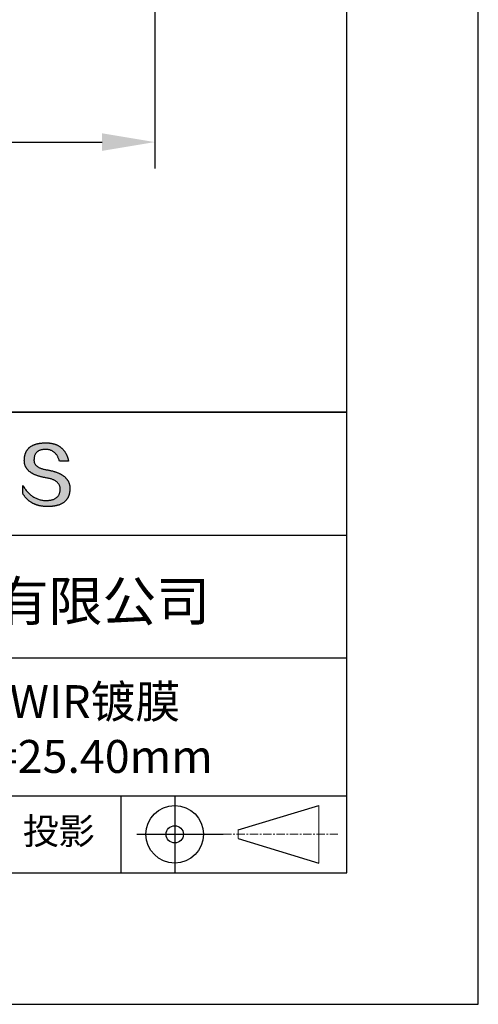
# Model space of a CAD drawing. Units: millimetres. Extents: x 0 to 297, y -2 to 208.
# Drawn here: x 262 to 297, y -2 to 73 of the extents above; entities that cross this region are included whole.
import ezdxf

# ---------------------------------------------------------------- set-up
doc = ezdxf.new("R2010")
doc.units = ezdxf.units.MM
doc.header["$PDSIZE"] = -1
doc.linetypes.add('CENTER', pattern=[10.16, 6.35, -1.27, 1.27, -1.27])
for name, color, linetype in [('1轮廓实线层', 7, 'Continuous'), ('6文字层', 3, 'Continuous'), ('细实线层', 7, 'Continuous')]:
    doc.layers.add(name, color=color, linetype=linetype)
for name, color, linetype, lineweight in [('3中心线层', 1, 'CENTER', 9), ('7标注层', 4, 'Continuous', 5), ('粗实线层', 7, 'Continuous', 25)]:
    doc.layers.add(name, color=color, linetype=linetype, lineweight=lineweight)
doc.styles.add('TH-GBD2M', font='calibri.ttf', dxfattribs={"width": 0.8, "height": 2.5})
doc.dimstyles.new('TH-GBD2M', dxfattribs={"dimtxt": 2.5, "dimasz": 4, "dimexe": 2, "dimexo": 0, "dimgap": 1.5, "dimtad": 1, "dimlfac": 0.25, "dimzin": 1, "dimdsep": 46, "dimtxsty": 'TH-GBD2M', "dimcen": 0, "dimclrd": 4, "dimclre": 4, "dimclrt": 3, "dimadec": 0, "dimazin": 1, "dimtfac": 1, "dimtofl": 0, "dimtmove": 0, "dimatfit": 3, "dimfxl": 1, "dimtolj": 1, "dimtzin": 0, "dimarcsym": 0})

# ---------------------------------------------------------------- blocks, each defined once
blk = doc.blocks.new('*X5')
at = {"layer": '粗实线层'}
for p, q in [((138.5, -95), (138.5, 95)), ((-138.5, -95), (138.5, -95))]:
    blk.add_line(p, q, dxfattribs=at)
at = {"layer": '细实线层'}
for p, q in [((148.5, -105), (148.5, 105)), ((-148.5, -105), (148.5, -105))]:
    blk.add_line(p, q, dxfattribs=at)
blk = doc.blocks.new('*D15')
at = {"layer": '7标注层', "color": 4, "lineweight": -2, "transparency": 16777216}
for p, q in [((271.991, 130.042), (271.991, 61.727)), ((227.351, 80.042), (227.351, 61.727)), ((231.351, 63.727), (267.991, 63.727))]:
    blk.add_line(p, q, dxfattribs=at)
at = {"layer": '7标注层', "color": 4, "transparency": 16777216}
for points in [[(231.351, 64.394), (231.351, 63.06), (227.351, 63.727)], [(267.991, 64.394), (267.991, 63.06), (271.991, 63.727)]]:
    blk.add_solid(points, dxfattribs=at)
at = {"layer": 'Defpoints', "color": 0, "transparency": 16777216}
for p in [(271.991, 130.042), (227.351, 80.042), (271.991, 63.727)]:
    blk.add_point(p, dxfattribs=at)
at = {"layer": '7标注层', "color": 3, "transparency": 16777216, "insert": (249.671, 66.508), "char_height": 2.5, "attachment_point": 5, "style": 'TH-GBD2M'}
blk.add_mtext('11.16%%p0.20', dxfattribs=at)

msp = doc.modelspace()

# ---------------------------------------------------------------- hatches: boundary and pattern name
msp.add_hatch(color=256).paths.add_polyline_path([(265.472, 37.804), (265.461, 37.834), (265.449, 37.864), (265.436, 37.893), (265.423, 37.922), (265.408, 37.95), (265.393, 37.978), (265.376, 38.005), (265.359, 38.033), (265.341, 38.059), (265.323, 38.086), (265.303, 38.112), (265.282, 38.137), (265.261, 38.162), (265.239, 38.187), (265.215, 38.211), (265.191, 38.235), (265.166, 38.259), (265.141, 38.282), (265.114, 38.305), (265.087, 38.327), (265.058, 38.349), (265.029, 38.37), (264.999, 38.392), (264.968, 38.412), (264.936, 38.433), (264.904, 38.452), (264.87, 38.472), (264.836, 38.491), (264.8, 38.51), (264.764, 38.528), (264.727, 38.546), (264.689, 38.563), (264.651, 38.58), (264.611, 38.597), (264.571, 38.613), (264.529, 38.629), (264.487, 38.644), (264.444, 38.659), (264.4, 38.674), (264.355, 38.688), (264.31, 38.702), (264.263, 38.716), (264.216, 38.729), (264.168, 38.741), (264.119, 38.753), (264.069, 38.765), (264.018, 38.776), (263.966, 38.787), (263.914, 38.798), (263.86, 38.808), (263.806, 38.818), (263.742, 38.828), (263.68, 38.839), (263.621, 38.851), (263.563, 38.864), (263.508, 38.877), (263.454, 38.892), (263.403, 38.908), (263.354, 38.924), (263.307, 38.942), (263.262, 38.96), (263.219, 38.98), (263.179, 39), (263.14, 39.021), (263.103, 39.043), (263.069, 39.067), (263.037, 39.091), (263.007, 39.116), (262.979, 39.142), (262.953, 39.169), (262.929, 39.196), (262.907, 39.225), (262.888, 39.255), (262.87, 39.286), (262.855, 39.317), (262.842, 39.35), (262.83, 39.383), (262.821, 39.418), (262.814, 39.453), (262.81, 39.489), (262.807, 39.527), (262.806, 39.565), (262.808, 39.604), (262.81, 39.651), (262.814, 39.696), (262.819, 39.74), (262.826, 39.783), (262.834, 39.824), (262.845, 39.864), (262.857, 39.902), (262.87, 39.938), (262.885, 39.973), (262.902, 40.007), (262.92, 40.039), (262.94, 40.069), (262.962, 40.099), (262.985, 40.126), (263.01, 40.152), (263.037, 40.177), (263.065, 40.2), (263.095, 40.222), (263.126, 40.242), (263.159, 40.26), (263.194, 40.278), (263.23, 40.293), (263.268, 40.307), (263.308, 40.32), (263.349, 40.331), (263.392, 40.341), (263.437, 40.349), (263.483, 40.356), (263.531, 40.361), (263.58, 40.365), (263.631, 40.367), (263.684, 40.368), (263.734, 40.367), (263.783, 40.364), (263.831, 40.36), (263.878, 40.354), (263.924, 40.346), (263.969, 40.336), (264.013, 40.325), (264.055, 40.312), (264.097, 40.297), (264.137, 40.281), (264.176, 40.262), (264.214, 40.242), (264.251, 40.22), (264.287, 40.197), (264.322, 40.171), (264.356, 40.144), (264.388, 40.115), (264.42, 40.085), (264.45, 40.052), (264.479, 40.018), (264.507, 39.982), (264.534, 39.945), (264.56, 39.906), (264.585, 39.864), (264.608, 39.822), (264.631, 39.777), (264.652, 39.731), (264.673, 39.683), (264.692, 39.633), (264.71, 39.581), (264.727, 39.528), (264.743, 39.473), (265.435, 39.473), (265.426, 39.516), (265.416, 39.559), (265.406, 39.601), (265.395, 39.642), (265.383, 39.683), (265.371, 39.723), (265.358, 39.762), (265.345, 39.8), (265.331, 39.838), (265.317, 39.875), (265.302, 39.912), (265.286, 39.948), (265.27, 39.983), (265.254, 40.017), (265.236, 40.051), (265.219, 40.084), (265.2, 40.116), (265.181, 40.148), (265.162, 40.179), (265.141, 40.21), (265.121, 40.239), (265.099, 40.268), (265.077, 40.297), (265.055, 40.324), (265.032, 40.351), (265.008, 40.377), (264.984, 40.403), (264.959, 40.428), (264.934, 40.452), (264.908, 40.476), (264.882, 40.499), (264.855, 40.521), (264.827, 40.542), (264.799, 40.563), (264.77, 40.583), (264.74, 40.603), (264.711, 40.621), (264.68, 40.639), (264.649, 40.657), (264.617, 40.674), (264.585, 40.69), (264.552, 40.705), (264.519, 40.72), (264.485, 40.734), (264.45, 40.747), (264.415, 40.76), (264.379, 40.771), (264.343, 40.783), (264.306, 40.793), (264.269, 40.803), (264.231, 40.812), (264.192, 40.821), (264.153, 40.829), (264.113, 40.836), (264.073, 40.842), (264.032, 40.848), (263.99, 40.853), (263.948, 40.858), (263.905, 40.862), (263.862, 40.865), (263.818, 40.867), (263.774, 40.869), (263.729, 40.87), (263.684, 40.87), (263.635, 40.869), (263.587, 40.868), (263.54, 40.865), (263.493, 40.863), (263.448, 40.859), (263.403, 40.855), (263.359, 40.851), (263.315, 40.845), (263.273, 40.84), (263.231, 40.833), (263.19, 40.826), (263.149, 40.819), (263.109, 40.811), (263.07, 40.802), (263.032, 40.793), (262.995, 40.783), (262.958, 40.772), (262.922, 40.761), (262.887, 40.749), (262.852, 40.737), (262.819, 40.724), (262.786, 40.711), (262.754, 40.696), (262.722, 40.682), (262.691, 40.666), (262.661, 40.651), (262.632, 40.634), (262.604, 40.617), (262.576, 40.599), (262.549, 40.581), (262.523, 40.562), (262.497, 40.543), (262.472, 40.522), (262.448, 40.502), (262.425, 40.481), (262.403, 40.459), (262.381, 40.436), (262.36, 40.413), (262.339, 40.389), (262.32, 40.365), (262.301, 40.34), (262.283, 40.315), (262.266, 40.289), (262.249, 40.262), (262.233, 40.235), (262.218, 40.207), (262.204, 40.179), (262.19, 40.15), (262.178, 40.12), (262.166, 40.09), (262.154, 40.059), (262.144, 40.028), (262.134, 39.995), (262.125, 39.963), (262.116, 39.93), (262.109, 39.896), (262.102, 39.861), (262.096, 39.826), (262.09, 39.791), (262.086, 39.755), (262.082, 39.718), (262.079, 39.68), (262.076, 39.642), (262.075, 39.604), (262.073, 39.569), (262.071, 39.535), (262.071, 39.501), (262.072, 39.468), (262.073, 39.435), (262.075, 39.402), (262.079, 39.37), (262.083, 39.338), (262.088, 39.307), (262.094, 39.276), (262.101, 39.246), (262.108, 39.215), (262.117, 39.186), (262.127, 39.156), (262.137, 39.128), (262.148, 39.099), (262.161, 39.071), (262.174, 39.043), (262.188, 39.016), (262.203, 38.989), (262.218, 38.962), (262.235, 38.936), (262.253, 38.911), (262.271, 38.885), (262.291, 38.861), (262.311, 38.836), (262.332, 38.812), (262.354, 38.788), (262.377, 38.765), (262.401, 38.742), (262.426, 38.72), (262.451, 38.698), (262.478, 38.676), (262.505, 38.655), (262.534, 38.634), (262.563, 38.614), (262.593, 38.594), (262.624, 38.574), (262.656, 38.555), (262.689, 38.536), (262.722, 38.518), (262.757, 38.5), (262.792, 38.482), (262.829, 38.465), (262.866, 38.448), (262.904, 38.432), (262.943, 38.416), (262.983, 38.4), (263.024, 38.385), (263.066, 38.37), (263.109, 38.356), (263.152, 38.342), (263.197, 38.329), (263.242, 38.316), (263.288, 38.303), (263.335, 38.291), (263.383, 38.279), (263.432, 38.267), (263.482, 38.256), (263.533, 38.245), (263.584, 38.235), (263.637, 38.225), (263.69, 38.216), (263.745, 38.207), (263.81, 38.195), (263.873, 38.183), (263.934, 38.169), (263.993, 38.155), (264.05, 38.139), (264.104, 38.123), (264.157, 38.105), (264.208, 38.087), (264.256, 38.067), (264.303, 38.046), (264.347, 38.025), (264.39, 38.002), (264.43, 37.978), (264.468, 37.953), (264.505, 37.928), (264.539, 37.901), (264.571, 37.873), (264.601, 37.844), (264.629, 37.814), (264.655, 37.784), (264.678, 37.752), (264.7, 37.719), (264.72, 37.685), (264.737, 37.65), (264.753, 37.614), (264.766, 37.577), (264.778, 37.539), (264.787, 37.5), (264.794, 37.46), (264.8, 37.419), (264.803, 37.377), (264.804, 37.333), (264.801, 37.282), (264.797, 37.233), (264.791, 37.185), (264.782, 37.139), (264.772, 37.094), (264.759, 37.051), (264.745, 37.009), (264.729, 36.969), (264.71, 36.931), (264.689, 36.894), (264.667, 36.858), (264.642, 36.825), (264.616, 36.793), (264.587, 36.762), (264.556, 36.733), (264.524, 36.706), (264.489, 36.68), (264.452, 36.656), (264.413, 36.633), (264.372, 36.612), (264.33, 36.592), (264.285, 36.574), (264.238, 36.558), (264.189, 36.543), (264.138, 36.53), (264.085, 36.519), (264.03, 36.508), (263.973, 36.5), (263.914, 36.493), (263.853, 36.488), (263.789, 36.484), (263.724, 36.482), (263.656, 36.484), (263.588, 36.489), (263.522, 36.496), (263.456, 36.505), (263.391, 36.516), (263.327, 36.529), (263.264, 36.545), (263.201, 36.562), (263.139, 36.582), (263.079, 36.604), (263.019, 36.628), (262.96, 36.655), (262.901, 36.683), (262.844, 36.714), (262.787, 36.747), (262.731, 36.782), (262.676, 36.819), (262.622, 36.859), (262.569, 36.9), (262.517, 36.944), (262.465, 36.99), (262.414, 37.038), (262.364, 37.089), (262.315, 37.141), (262.267, 37.196), (262.22, 37.252), (262.173, 37.311), (262.127, 37.373), (262.082, 37.436), (262.038, 37.502), (261.995, 37.569), (261.952, 37.639), (261.952, 37.006), (261.972, 36.976), (261.991, 36.946), (262.011, 36.916), (262.031, 36.887), (262.052, 36.858), (262.073, 36.83), (262.094, 36.803), (262.115, 36.776), (262.137, 36.749), (262.159, 36.723), (262.182, 36.697), (262.204, 36.672), (262.228, 36.647), (262.251, 36.623), (262.275, 36.599), (262.299, 36.576), (262.323, 36.553), (262.348, 36.531), (262.373, 36.509), (262.398, 36.488), (262.424, 36.467), (262.449, 36.447), (262.476, 36.427), (262.502, 36.407), (262.529, 36.388), (262.556, 36.37), (262.584, 36.352), (262.612, 36.334), (262.64, 36.317), (262.668, 36.301), (262.697, 36.285), (262.726, 36.269), (262.756, 36.254), (262.785, 36.239), (262.816, 36.225), (262.846, 36.212), (262.877, 36.198), (262.908, 36.186), (262.939, 36.173), (262.971, 36.162), (263.003, 36.15), (263.035, 36.14), (263.068, 36.129), (263.1, 36.12), (263.134, 36.11), (263.167, 36.101), (263.201, 36.093), (263.235, 36.085), (263.27, 36.078), (263.305, 36.071), (263.34, 36.064), (263.375, 36.058), (263.411, 36.053), (263.447, 36.048), (263.484, 36.043), (263.521, 36.039), (263.558, 36.035), (263.595, 36.032), (263.633, 36.03), (263.671, 36.027), (263.709, 36.026), (263.748, 36.025), (263.787, 36.024), (263.826, 36.024), (263.879, 36.024), (263.93, 36.025), (263.981, 36.027), (264.031, 36.029), (264.08, 36.032), (264.128, 36.035), (264.176, 36.04), (264.223, 36.045), (264.268, 36.05), (264.314, 36.057), (264.358, 36.064), (264.401, 36.071), (264.444, 36.079), (264.486, 36.088), (264.527, 36.098), (264.567, 36.108), (264.606, 36.119), (264.645, 36.131), (264.683, 36.143), (264.719, 36.156), (264.756, 36.169), (264.791, 36.184), (264.825, 36.198), (264.859, 36.214), (264.892, 36.23), (264.924, 36.247), (264.955, 36.265), (264.985, 36.283), (265.015, 36.302), (265.044, 36.321), (265.072, 36.341), (265.099, 36.362), (265.125, 36.383), (265.151, 36.406), (265.175, 36.428), (265.199, 36.452), (265.222, 36.476), (265.245, 36.501), (265.266, 36.526), (265.287, 36.552), (265.306, 36.579), (265.325, 36.607), (265.344, 36.635), (265.361, 36.663), (265.378, 36.693), (265.393, 36.723), (265.408, 36.754), (265.422, 36.785), (265.436, 36.817), (265.448, 36.85), (265.46, 36.883), (265.47, 36.917), (265.48, 36.952), (265.49, 36.987), (265.498, 37.023), (265.506, 37.06), (265.512, 37.097), (265.518, 37.135), (265.523, 37.174), (265.528, 37.213), (265.531, 37.253), (265.534, 37.294), (265.536, 37.335), (265.537, 37.377), (265.537, 37.412), (265.536, 37.447), (265.535, 37.482), (265.532, 37.516), (265.529, 37.549), (265.525, 37.583), (265.52, 37.615), (265.514, 37.648), (265.507, 37.68), (265.5, 37.712), (265.491, 37.743), (265.482, 37.774), (265.48, 37.78)])

# ---------------------------------------------------------------- linework, layer by layer
for points in [[(262.075, 39.604), (262.076, 39.642), (262.079, 39.68), (262.082, 39.718), (262.086, 39.755), (262.09, 39.791), (262.096, 39.826), (262.102, 39.861), (262.109, 39.896), (262.116, 39.93), (262.125, 39.963), (262.134, 39.995), (262.144, 40.028), (262.154, 40.059), (262.166, 40.09), (262.178, 40.12), (262.19, 40.15), (262.204, 40.179), (262.218, 40.207), (262.233, 40.235), (262.249, 40.262), (262.266, 40.289), (262.283, 40.315), (262.301, 40.34), (262.32, 40.365), (262.339, 40.389), (262.36, 40.413), (262.381, 40.436), (262.403, 40.459), (262.425, 40.481), (262.448, 40.502), (262.472, 40.522), (262.497, 40.543), (262.523, 40.562), (262.549, 40.581), (262.576, 40.599), (262.604, 40.617), (262.632, 40.634), (262.661, 40.651), (262.691, 40.666), (262.722, 40.682), (262.754, 40.696), (262.786, 40.711), (262.819, 40.724), (262.852, 40.737), (262.887, 40.749), (262.922, 40.761), (262.958, 40.772), (262.995, 40.783), (263.032, 40.793), (263.07, 40.802), (263.109, 40.811), (263.149, 40.819), (263.19, 40.826), (263.231, 40.833), (263.273, 40.84), (263.315, 40.845), (263.359, 40.851), (263.403, 40.855), (263.448, 40.859), (263.493, 40.863), (263.54, 40.865), (263.587, 40.868), (263.635, 40.869), (263.684, 40.87)], [(263.684, 40.87), (263.729, 40.87), (263.774, 40.869), (263.818, 40.867), (263.862, 40.865), (263.905, 40.862), (263.948, 40.858), (263.99, 40.853), (264.032, 40.848), (264.073, 40.842), (264.113, 40.836), (264.153, 40.829), (264.192, 40.821), (264.231, 40.812), (264.269, 40.803), (264.306, 40.793), (264.343, 40.783), (264.379, 40.771), (264.415, 40.76), (264.45, 40.747), (264.485, 40.734), (264.519, 40.72), (264.552, 40.705), (264.585, 40.69), (264.617, 40.674), (264.649, 40.657), (264.68, 40.639), (264.711, 40.621), (264.74, 40.603), (264.77, 40.583), (264.799, 40.563), (264.827, 40.542), (264.855, 40.521), (264.882, 40.499), (264.908, 40.476), (264.934, 40.452), (264.959, 40.428), (264.984, 40.403), (265.008, 40.377), (265.032, 40.351), (265.055, 40.324), (265.077, 40.297), (265.099, 40.268), (265.121, 40.239), (265.141, 40.21), (265.162, 40.179), (265.181, 40.148), (265.2, 40.116), (265.219, 40.084), (265.236, 40.051), (265.254, 40.017), (265.27, 39.983), (265.286, 39.948), (265.302, 39.912), (265.317, 39.875), (265.331, 39.838), (265.345, 39.8), (265.358, 39.762), (265.371, 39.723), (265.383, 39.683), (265.395, 39.642), (265.406, 39.601), (265.416, 39.559), (265.426, 39.516), (265.435, 39.473)], [(264.743, 39.473), (264.727, 39.528), (264.71, 39.581), (264.692, 39.633), (264.673, 39.683), (264.652, 39.731), (264.631, 39.777), (264.608, 39.822), (264.585, 39.864), (264.56, 39.906), (264.534, 39.945), (264.507, 39.982), (264.479, 40.018), (264.45, 40.052), (264.42, 40.085), (264.388, 40.115), (264.356, 40.144), (264.322, 40.171), (264.287, 40.197), (264.251, 40.22), (264.214, 40.242), (264.176, 40.262), (264.137, 40.281), (264.097, 40.297), (264.055, 40.312), (264.013, 40.325), (263.969, 40.336), (263.924, 40.346), (263.878, 40.354), (263.831, 40.36), (263.783, 40.364), (263.734, 40.367), (263.684, 40.368), (263.631, 40.367), (263.58, 40.365), (263.531, 40.361), (263.483, 40.356), (263.437, 40.349), (263.392, 40.341), (263.349, 40.331), (263.308, 40.32), (263.268, 40.307), (263.23, 40.293), (263.194, 40.278), (263.159, 40.26), (263.126, 40.242), (263.095, 40.222), (263.065, 40.2), (263.037, 40.177), (263.01, 40.152), (262.985, 40.126), (262.962, 40.099), (262.94, 40.069), (262.92, 40.039), (262.902, 40.007), (262.885, 39.973), (262.87, 39.938), (262.857, 39.902), (262.845, 39.864), (262.834, 39.824), (262.826, 39.783), (262.819, 39.74), (262.814, 39.696), (262.81, 39.651), (262.808, 39.604)], [(263.745, 38.207), (263.69, 38.216), (263.637, 38.225), (263.584, 38.235), (263.533, 38.245), (263.482, 38.256), (263.432, 38.267), (263.383, 38.279), (263.335, 38.291), (263.288, 38.303), (263.242, 38.316), (263.197, 38.329), (263.152, 38.342), (263.109, 38.356), (263.066, 38.37), (263.024, 38.385), (262.983, 38.4), (262.943, 38.416), (262.904, 38.432), (262.866, 38.448), (262.829, 38.465), (262.792, 38.482), (262.757, 38.5), (262.722, 38.518), (262.689, 38.536), (262.656, 38.555), (262.624, 38.574), (262.593, 38.594), (262.563, 38.614), (262.534, 38.634), (262.505, 38.655), (262.478, 38.676), (262.451, 38.698), (262.426, 38.72), (262.401, 38.742), (262.377, 38.765), (262.354, 38.788), (262.332, 38.812), (262.311, 38.836), (262.291, 38.861), (262.271, 38.885), (262.253, 38.911), (262.235, 38.936), (262.218, 38.962), (262.203, 38.989), (262.188, 39.016), (262.174, 39.043), (262.161, 39.071), (262.148, 39.099), (262.137, 39.128), (262.127, 39.156), (262.117, 39.186), (262.108, 39.215), (262.101, 39.246), (262.094, 39.276), (262.088, 39.307), (262.083, 39.338), (262.079, 39.37), (262.075, 39.402), (262.073, 39.435), (262.072, 39.468), (262.071, 39.501), (262.071, 39.535), (262.073, 39.569), (262.075, 39.604)], [(262.808, 39.604), (262.806, 39.565), (262.807, 39.527), (262.81, 39.489), (262.814, 39.453), (262.821, 39.418), (262.83, 39.383), (262.842, 39.35), (262.855, 39.317), (262.87, 39.286), (262.888, 39.255), (262.907, 39.225), (262.929, 39.196), (262.953, 39.169), (262.979, 39.142), (263.007, 39.116), (263.037, 39.091), (263.069, 39.067), (263.103, 39.043), (263.14, 39.021), (263.179, 39), (263.219, 38.98), (263.262, 38.96), (263.307, 38.942), (263.354, 38.924), (263.403, 38.908), (263.454, 38.892), (263.508, 38.877), (263.563, 38.864), (263.621, 38.851), (263.68, 38.839), (263.742, 38.828), (263.806, 38.818)], [(265.435, 39.473), (265.434, 39.473), (265.433, 39.473), (265.431, 39.473), (265.427, 39.473), (265.423, 39.473), (265.418, 39.473), (265.412, 39.473), (265.405, 39.473), (265.398, 39.473), (265.39, 39.473), (265.381, 39.473), (265.371, 39.473), (265.361, 39.473), (265.35, 39.473), (265.339, 39.473), (265.327, 39.473), (265.314, 39.473), (265.302, 39.473), (265.274, 39.473), (265.246, 39.473), (265.216, 39.473), (265.185, 39.473), (265.153, 39.473), (265.089, 39.473), (265.024, 39.473), (264.993, 39.473), (264.962, 39.473), (264.932, 39.473), (264.903, 39.473), (264.876, 39.473), (264.863, 39.473), (264.851, 39.473), (264.839, 39.473), (264.828, 39.473), (264.817, 39.473), (264.807, 39.473), (264.797, 39.473), (264.788, 39.473), (264.78, 39.473), (264.772, 39.473), (264.766, 39.473), (264.76, 39.473), (264.755, 39.473), (264.75, 39.473), (264.747, 39.473), (264.745, 39.473), (264.743, 39.473), (264.743, 39.473)], [(264.804, 37.333), (264.803, 37.377), (264.8, 37.419), (264.794, 37.46), (264.787, 37.5), (264.778, 37.539), (264.766, 37.577), (264.753, 37.614), (264.737, 37.65), (264.72, 37.685), (264.7, 37.719), (264.678, 37.752), (264.655, 37.784), (264.629, 37.814), (264.601, 37.844), (264.571, 37.873), (264.539, 37.901), (264.505, 37.928), (264.468, 37.953), (264.43, 37.978), (264.39, 38.002), (264.347, 38.025), (264.303, 38.046), (264.256, 38.067), (264.208, 38.087), (264.157, 38.105), (264.104, 38.123), (264.05, 38.139), (263.993, 38.155), (263.934, 38.169), (263.873, 38.183), (263.81, 38.195), (263.745, 38.207)], [(263.806, 38.818), (263.86, 38.808), (263.914, 38.798), (263.966, 38.787), (264.018, 38.776), (264.069, 38.765), (264.119, 38.753), (264.168, 38.741), (264.216, 38.729), (264.263, 38.716), (264.31, 38.702), (264.355, 38.688), (264.4, 38.674), (264.444, 38.659), (264.487, 38.644), (264.529, 38.629), (264.571, 38.613), (264.611, 38.597), (264.651, 38.58), (264.689, 38.563), (264.727, 38.546), (264.764, 38.528), (264.8, 38.51), (264.836, 38.491), (264.87, 38.472), (264.904, 38.452), (264.936, 38.433), (264.968, 38.412), (264.999, 38.392), (265.029, 38.37), (265.058, 38.349), (265.087, 38.327), (265.114, 38.305), (265.141, 38.282), (265.166, 38.259), (265.191, 38.235), (265.215, 38.211), (265.239, 38.187), (265.261, 38.162), (265.282, 38.137), (265.303, 38.112), (265.323, 38.086), (265.341, 38.059), (265.359, 38.033), (265.376, 38.005), (265.393, 37.978), (265.408, 37.95), (265.423, 37.922), (265.436, 37.893), (265.449, 37.864), (265.461, 37.834), (265.472, 37.804), (265.482, 37.774), (265.491, 37.743), (265.5, 37.712), (265.507, 37.68), (265.514, 37.648), (265.52, 37.615), (265.525, 37.583), (265.529, 37.549), (265.532, 37.516), (265.535, 37.482), (265.536, 37.447), (265.537, 37.412), (265.537, 37.377)], [(261.952, 37.639), (261.995, 37.569), (262.038, 37.502), (262.082, 37.436), (262.127, 37.373), (262.173, 37.311), (262.22, 37.252), (262.267, 37.196), (262.315, 37.141), (262.364, 37.089), (262.414, 37.038), (262.465, 36.99), (262.517, 36.944), (262.569, 36.9), (262.622, 36.859), (262.676, 36.819), (262.731, 36.782), (262.787, 36.747), (262.844, 36.714), (262.901, 36.683), (262.96, 36.655), (263.019, 36.628), (263.079, 36.604), (263.139, 36.582), (263.201, 36.562), (263.264, 36.545), (263.327, 36.529), (263.391, 36.516), (263.456, 36.505), (263.522, 36.496), (263.588, 36.489), (263.656, 36.484), (263.724, 36.482)], [(261.952, 37.006), (261.952, 37.006), (261.952, 37.008), (261.952, 37.01), (261.952, 37.013), (261.952, 37.017), (261.952, 37.022), (261.952, 37.027), (261.952, 37.033), (261.952, 37.04), (261.952, 37.048), (261.952, 37.056), (261.952, 37.064), (261.952, 37.074), (261.952, 37.084), (261.952, 37.094), (261.952, 37.105), (261.952, 37.128), (261.952, 37.153), (261.952, 37.179), (261.952, 37.206), (261.952, 37.235), (261.952, 37.263), (261.952, 37.323), (261.952, 37.382), (261.952, 37.411), (261.952, 37.439), (261.952, 37.466), (261.952, 37.492), (261.952, 37.517), (261.952, 37.54), (261.952, 37.551), (261.952, 37.561), (261.952, 37.571), (261.952, 37.581), (261.952, 37.589), (261.952, 37.598), (261.952, 37.605), (261.952, 37.612), (261.952, 37.618), (261.952, 37.623), (261.952, 37.628), (261.952, 37.632), (261.952, 37.635), (261.952, 37.637), (261.952, 37.639), (261.952, 37.639)], [(265.537, 37.377), (265.536, 37.335), (265.534, 37.294), (265.531, 37.253), (265.528, 37.213), (265.523, 37.174), (265.518, 37.135), (265.512, 37.097), (265.506, 37.06), (265.498, 37.023), (265.49, 36.987), (265.48, 36.952), (265.47, 36.917), (265.46, 36.883), (265.448, 36.85), (265.436, 36.817), (265.422, 36.785), (265.408, 36.754), (265.393, 36.723), (265.378, 36.693), (265.361, 36.663), (265.344, 36.635), (265.325, 36.607), (265.306, 36.579), (265.287, 36.552), (265.266, 36.526), (265.245, 36.501), (265.222, 36.476), (265.199, 36.452), (265.175, 36.428), (265.151, 36.406), (265.125, 36.383), (265.099, 36.362), (265.072, 36.341), (265.044, 36.321), (265.015, 36.302), (264.985, 36.283), (264.955, 36.265), (264.924, 36.247), (264.892, 36.23), (264.859, 36.214), (264.825, 36.198), (264.791, 36.184), (264.756, 36.169), (264.719, 36.156), (264.683, 36.143), (264.645, 36.131), (264.606, 36.119), (264.567, 36.108), (264.527, 36.098), (264.486, 36.088), (264.444, 36.079), (264.401, 36.071), (264.358, 36.064), (264.314, 36.057), (264.268, 36.05), (264.223, 36.045), (264.176, 36.04), (264.128, 36.035), (264.08, 36.032), (264.031, 36.029), (263.981, 36.027), (263.93, 36.025), (263.879, 36.024), (263.826, 36.024), (263.787, 36.024), (263.748, 36.025), (263.709, 36.026), (263.671, 36.027), (263.633, 36.03), (263.595, 36.032), (263.558, 36.035), (263.521, 36.039), (263.484, 36.043), (263.447, 36.048), (263.411, 36.053), (263.375, 36.058), (263.34, 36.064), (263.305, 36.071), (263.27, 36.078), (263.235, 36.085), (263.201, 36.093), (263.167, 36.101), (263.134, 36.11), (263.1, 36.12), (263.068, 36.129), (263.035, 36.14), (263.003, 36.15), (262.971, 36.162), (262.939, 36.173), (262.908, 36.186), (262.877, 36.198), (262.846, 36.212), (262.816, 36.225), (262.785, 36.239), (262.756, 36.254), (262.726, 36.269), (262.697, 36.285), (262.668, 36.301), (262.64, 36.317), (262.612, 36.334), (262.584, 36.352), (262.556, 36.37), (262.529, 36.388), (262.502, 36.407), (262.476, 36.427), (262.449, 36.447), (262.424, 36.467), (262.398, 36.488), (262.373, 36.509), (262.348, 36.531), (262.323, 36.553), (262.299, 36.576), (262.275, 36.599), (262.251, 36.623), (262.228, 36.647), (262.204, 36.672), (262.182, 36.697), (262.159, 36.723), (262.137, 36.749), (262.115, 36.776), (262.094, 36.803), (262.073, 36.83), (262.052, 36.858), (262.031, 36.887), (262.011, 36.916), (261.991, 36.946), (261.972, 36.976), (261.952, 37.006)], [(263.724, 36.482), (263.789, 36.484), (263.853, 36.488), (263.914, 36.493), (263.973, 36.5), (264.03, 36.508), (264.085, 36.519), (264.138, 36.53), (264.189, 36.543), (264.238, 36.558), (264.285, 36.574), (264.33, 36.592), (264.372, 36.612), (264.413, 36.633), (264.452, 36.656), (264.489, 36.68), (264.524, 36.706), (264.556, 36.733), (264.587, 36.762), (264.616, 36.793), (264.642, 36.825), (264.667, 36.858), (264.689, 36.894), (264.71, 36.931), (264.729, 36.969), (264.745, 37.009), (264.759, 37.051), (264.772, 37.094), (264.782, 37.139), (264.791, 37.185), (264.797, 37.233), (264.801, 37.282), (264.804, 37.333)]]:
    msp.add_lwpolyline(points)
at = {"layer": '1轮廓实线层'}
msp.add_line((146.597, 8.194), (286.597, 8.194), dxfattribs=at)
at = {"layer": '3中心线层', "color": 7}
for p, q in [((284.461, 8.927), (284.461, 13.302)), ((278.336, 10.786), (278.336, 11.443))]:
    msp.add_line(p, q, dxfattribs=at)
at = {"layer": '3中心线层', "color": 7, "ltscale": 0.1}
msp.add_line((277.185, 11.115), (285.91, 11.115), dxfattribs=at)
at = {"layer": '粗实线层'}
for p, q in [((211.597, 43.194), (286.597, 43.194)), ((286.597, 43.194), (211.597, 43.194)), ((211.597, 33.861), (286.597, 33.861)), ((211.597, 24.527), (286.597, 24.527)), ((211.597, 14.035), (286.597, 14.035))]:
    msp.add_line(p, q, dxfattribs=at)
at = {"layer": '细实线层'}
for p, q in [((269.414, 14.035), (269.414, 8.194)), ((273.51, 14.035), (273.51, 8.194)), ((278.336, 11.443), (284.461, 13.302)), ((270.623, 11.115), (277.185, 11.115)), ((278.336, 10.786), (284.461, 8.927))]:
    msp.add_line(p, q, dxfattribs=at)
for radius in [2.187, 0.656]:
    msp.add_circle((273.51, 11.115), radius, dxfattribs=at)

# ---------------------------------------------------------------- block references
at = {"layer": '粗实线层'}
msp.add_blockref('*X5', (148.097, 103.194), dxfattribs=at)

# ---------------------------------------------------------------- texts
at = {"layer": '6文字层', "attachment_point": 5}
for s, insert, char_height, width in [('{\\fMicrosoft YaHei|b0|i0|c134|p34;联合光科技（北京）有限公司}', (249.601, 28.842), 3, 54.93812), ('{\\fMicrosoft YaHei|b0|i0|c0|p34;K9\\fMicrosoft YaHei|b0|i0|c134|p34;平凸透镜 SWIR镀膜^J\\fMicrosoft YaHei|b0|i0|c0|p34;D=\\fMicrosoft YaHei|b0|i0|c134|p34;25.00\\fMicrosoft YaHei|b0|i0|c0|p34;mm F=\\fMicrosoft YaHei|b0|i0|c134|p34;25.40\\fMicrosoft YaHei|b0|i0|c0|p34;mm }', (257.176, 19.117), 2.5, 57.79377), ('{\\fSimSun|b0|i0|c134|p2;\\H0.91429x;投影} ', (264.686, 11.359), 2.1875, 17.84856)]:
    msp.add_mtext(s, dxfattribs=dict(at, insert=insert, char_height=char_height, width=width))

# ---------------------------------------------------------------- dimensions: what is measured, and where the dimension line sits
at = {"layer": '7标注层'}
dim = msp.add_linear_dim(base=(271.991, 63.727), p1=(227.351, 80.042), p2=(271.991, 130.042), text='<>%%p0.20', dimstyle='TH-GBD2M', override={"dimtol": 0, "dimlim": 0, "dimtp": 0.1, "dimtm": 0.1, "dimtfac": 0.71, "dimtdec": 3, "dimtolj": 0, "dimtzin": 8}, dxfattribs=at)
dim.commit()
dim.dimension.update_dxf_attribs({"geometry": '*D15', "text_midpoint": (249.671, 66.508)})

doc.saveas('drawing.dxf')
